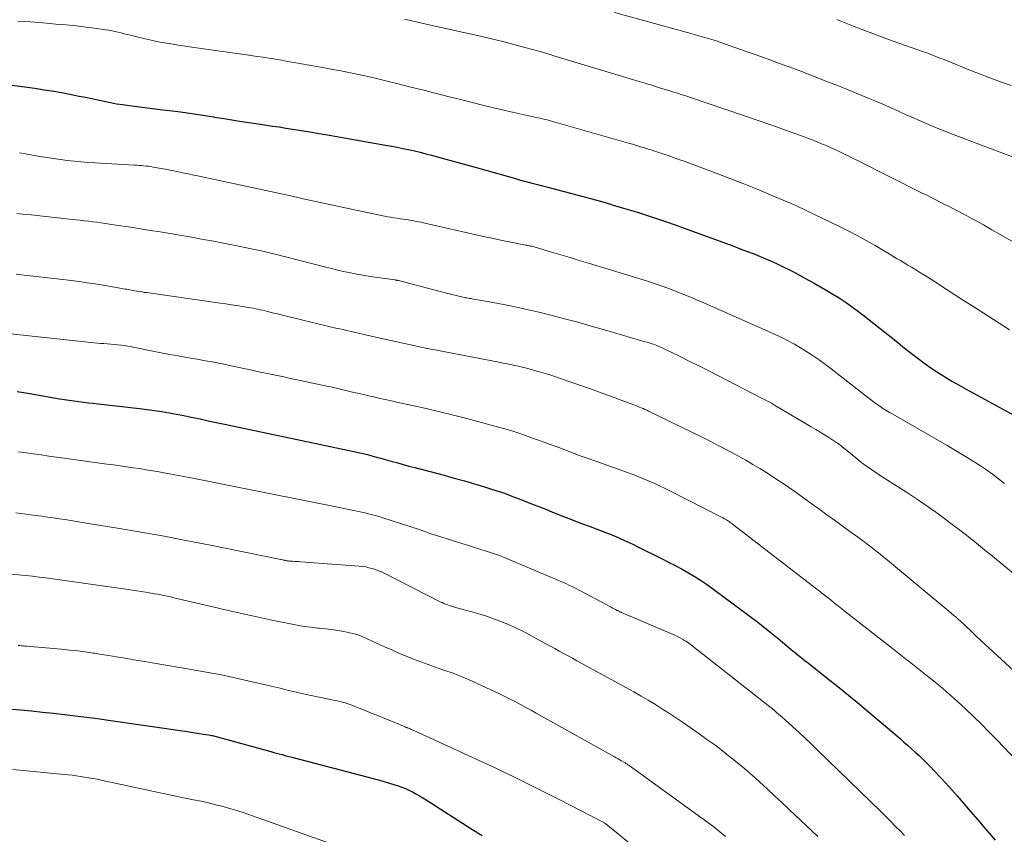
# Model space of a CAD drawing. Units: feet. Extents: x 1924996 to 1930043, y 530000 to 535000.
# Drawn here: x 1925970 to 1926111, y 531864 to 531980 of the extents above; entities that cross this region are included whole.
import ezdxf

# ---------------------------------------------------------------- set-up
doc = ezdxf.new("R2010")
doc.units = ezdxf.units.FT
doc.header["$LTSCALE"] = 100
doc.header["$MEASUREMENT"] = 0
doc.layers.add('CONTOUR INDEX', color=32, linetype='Continuous', lineweight=25)
doc.layers.add('CONTOUR INTERMEDIATE', color=40, linetype='Continuous', lineweight=15)

msp = doc.modelspace()

# ---------------------------------------------------------------- linework, layer by layer
at = {"layer": 'CONTOUR INDEX', "flags": 128}
for points, elevation in [([(1925967.22, 531971.22), (1925972.32, 531970.56), (1925973.68, 531970.36), (1925975.04, 531970.15), (1925976.4, 531969.91), (1925977.74, 531969.64), (1925978.65, 531969.45), (1925979.55, 531969.27), (1925980.44, 531969.08), (1925981.33, 531968.89), (1925982.22, 531968.7), (1925983.11, 531968.52), (1925984, 531968.36), (1925984.9, 531968.23), (1925985.8, 531968.1), (1925986.2, 531968.06), (1925987.29, 531967.92), (1925988.39, 531967.79), (1925989.49, 531967.65), (1925990.59, 531967.51), (1925991.56, 531967.39), (1925993.14, 531967.18), (1925994.72, 531966.96), (1925996.29, 531966.72), (1925997.87, 531966.47), (1925997.99, 531966.45), (1925999.62, 531966.19), (1926001.25, 531965.93), (1926002.89, 531965.68), (1926004.53, 531965.44), (1926006.27, 531965.18), (1926007.22, 531965.04), (1926008.16, 531964.89), (1926009.1, 531964.75), (1926010.04, 531964.6), (1926010.98, 531964.45), (1926011.92, 531964.29), (1926012.86, 531964.13), (1926013.8, 531963.97), (1926022.38, 531962.45), (1926023.21, 531962.3), (1926024.03, 531962.14), (1926024.86, 531961.98), (1926025.68, 531961.81), (1926026.5, 531961.62), (1926027.32, 531961.43), (1926028.14, 531961.23), (1926028.95, 531961.01), (1926030.46, 531960.6), (1926032.02, 531960.18), (1926033.59, 531959.75), (1926035.15, 531959.31), (1926036.71, 531958.87), (1926040.95, 531957.68), (1926041.5, 531957.52), (1926042.04, 531957.37), (1926042.59, 531957.23), (1926043.14, 531957.08), (1926043.69, 531956.94), (1926044.24, 531956.8), (1926044.79, 531956.66), (1926045.34, 531956.51), (1926048.76, 531955.61), (1926050.19, 531955.23), (1926051.62, 531954.84), (1926053.05, 531954.44), (1926054.48, 531954.03), (1926054.74, 531953.95), (1926056.03, 531953.57), (1926057.32, 531953.18), (1926058.61, 531952.78), (1926059.9, 531952.37), (1926061.18, 531951.95), (1926062.46, 531951.51), (1926063.74, 531951.07), (1926065.01, 531950.61), (1926072.07, 531948.02), (1926073, 531947.68), (1926073.92, 531947.33), (1926074.84, 531946.97), (1926075.75, 531946.6), (1926075.97, 531946.51), (1926076.77, 531946.17), (1926077.57, 531945.83), (1926078.36, 531945.46), (1926079.15, 531945.09), (1926079.93, 531944.71), (1926080.7, 531944.31), (1926081.47, 531943.9), (1926082.24, 531943.49), (1926083.55, 531942.76), (1926084.45, 531942.25), (1926085.35, 531941.73), (1926086.24, 531941.19), (1926087.13, 531940.65), (1926088, 531940.08), (1926088.85, 531939.49), (1926089.69, 531938.87), (1926090.51, 531938.24), (1926095.44, 531934.32), (1926096.23, 531933.7), (1926097.02, 531933.08), (1926097.81, 531932.46), (1926098.61, 531931.85), (1926099.42, 531931.25), (1926100.23, 531930.67), (1926101.07, 531930.12), (1926101.92, 531929.59), (1926102.21, 531929.41), (1926103.22, 531928.8), (1926104.24, 531928.21), (1926105.26, 531927.63), (1926106.29, 531927.05), (1926115.18, 531922.2)], 880), ([(1925969.83, 531927.31), (1925970.71, 531927.16), (1925971.6, 531927.01), (1925975.86, 531926.28), (1925976.54, 531926.16), (1925977.23, 531926.06), (1925977.91, 531925.96), (1925978.6, 531925.88), (1925979.29, 531925.8), (1925979.98, 531925.71), (1925980.67, 531925.63), (1925981.35, 531925.56), (1925987.29, 531924.87), (1925988.35, 531924.74), (1925989.4, 531924.6), (1925990.45, 531924.43), (1925991.5, 531924.25), (1925992.55, 531924.06), (1925993.6, 531923.86), (1925994.64, 531923.65), (1925995.68, 531923.44), (1925995.92, 531923.39), (1925997.07, 531923.14), (1925998.23, 531922.9), (1925999.39, 531922.66), (1926000.55, 531922.41), (1926017.85, 531918.74), (1926018.5, 531918.6), (1926019.14, 531918.45), (1926019.79, 531918.3), (1926020.43, 531918.13), (1926021.07, 531917.96), (1926021.71, 531917.79), (1926022.35, 531917.61), (1926022.98, 531917.43), (1926023.32, 531917.34), (1926024.12, 531917.11), (1926024.92, 531916.88), (1926025.73, 531916.67), (1926026.54, 531916.45), (1926030.75, 531915.35), (1926032.19, 531914.96), (1926033.63, 531914.56), (1926035.07, 531914.13), (1926036.5, 531913.7), (1926037.2, 531913.49), (1926038.28, 531913.14), (1926039.35, 531912.78), (1926040.41, 531912.39), (1926041.47, 531911.99), (1926042.52, 531911.57), (1926043.58, 531911.15), (1926044.63, 531910.74), (1926045.68, 531910.32), (1926046.23, 531910.1), (1926047.56, 531909.57), (1926048.9, 531909.05), (1926050.23, 531908.54), (1926051.57, 531908.04), (1926053.28, 531907.4), (1926053.93, 531907.15), (1926054.58, 531906.89), (1926055.23, 531906.62), (1926055.87, 531906.35), (1926056.5, 531906.06), (1926057.14, 531905.77), (1926057.77, 531905.47), (1926058.4, 531905.16), (1926061.85, 531903.44), (1926062.78, 531902.97), (1926063.71, 531902.49), (1926064.63, 531901.99), (1926065.54, 531901.48), (1926066.44, 531900.95), (1926067.33, 531900.39), (1926068.19, 531899.81), (1926069.04, 531899.21), (1926072.58, 531896.61), (1926074.06, 531895.51), (1926075.52, 531894.38), (1926076.97, 531893.23), (1926078.4, 531892.07), (1926080.27, 531890.51), (1926080.76, 531890.11), (1926081.25, 531889.71), (1926081.74, 531889.32), (1926082.24, 531888.93), (1926082.74, 531888.54), (1926083.23, 531888.15), (1926083.73, 531887.76), (1926084.23, 531887.37), (1926085.86, 531886.09), (1926087.17, 531885.05), (1926088.47, 531884), (1926089.75, 531882.93), (1926091.03, 531881.86), (1926095.81, 531877.78), (1926096.36, 531877.3), (1926096.9, 531876.83), (1926097.45, 531876.34), (1926097.99, 531875.86), (1926098.52, 531875.37), (1926099.05, 531874.87), (1926099.56, 531874.36), (1926100.07, 531873.84), (1926100.73, 531873.16), (1926101.55, 531872.29), (1926102.36, 531871.41), (1926103.16, 531870.52), (1926103.95, 531869.62), (1926105.86, 531867.38), (1926106.52, 531866.61), (1926107.18, 531865.85), (1926107.85, 531865.08), (1926108.52, 531864.32), (1926109.4, 531863.32)], 900), ([(1925967.39, 531882.13), (1925970.26, 531881.87), (1925971.83, 531881.73), (1925973.4, 531881.58), (1925974.98, 531881.41), (1925976.55, 531881.24), (1925978.12, 531881.06), (1925979.68, 531880.87), (1925981.25, 531880.66), (1925982.82, 531880.43), (1925994.09, 531878.79), (1925994.66, 531878.7), (1925995.23, 531878.61), (1925995.8, 531878.53), (1925996.38, 531878.43), (1925997.17, 531878.31), (1925997.34, 531878.28), (1925997.52, 531878.25), (1925997.69, 531878.21), (1925997.86, 531878.17), (1925998.03, 531878.13), (1925998.2, 531878.09), (1925998.37, 531878.05), (1925998.54, 531878), (1926006.02, 531875.93), (1926006.42, 531875.82), (1926006.82, 531875.71), (1926007.21, 531875.61), (1926007.61, 531875.5), (1926008.01, 531875.4), (1926008.41, 531875.29), (1926008.81, 531875.19), (1926009.2, 531875.08), (1926020.61, 531872.11), (1926021.39, 531871.9), (1926022.16, 531871.68), (1926022.94, 531871.45), (1926023.71, 531871.2), (1926024.18, 531871.05), (1926024.71, 531870.86), (1926025.23, 531870.66), (1926025.73, 531870.43), (1926026.23, 531870.18), (1926026.72, 531869.91), (1926027.21, 531869.64), (1926027.69, 531869.35), (1926028.16, 531869.06), (1926034.71, 531864.87), (1926035.19, 531864.57), (1926035.68, 531864.27), (1926036.17, 531863.98)], 920)]:
    msp.add_lwpolyline(points, dxfattribs=dict(at, elevation=elevation))
at = {"layer": 'CONTOUR INTERMEDIATE', "flags": 128}
for points, elevation in [([(1926055.04, 531981.37), (1926065.64, 531978.48), (1926066.3, 531978.3), (1926066.96, 531978.11), (1926067.62, 531977.92), (1926068.28, 531977.72), (1926068.94, 531977.52), (1926069.6, 531977.31), (1926070.25, 531977.09), (1926070.9, 531976.87), (1926072.91, 531976.16), (1926074.57, 531975.57), (1926076.22, 531974.98), (1926077.87, 531974.38), (1926079.52, 531973.78), (1926079.84, 531973.66), (1926081.64, 531972.99), (1926083.44, 531972.3), (1926085.23, 531971.6), (1926087.01, 531970.89), (1926089.81, 531969.76), (1926091.26, 531969.17), (1926092.7, 531968.56), (1926094.14, 531967.94), (1926095.57, 531967.3), (1926096.8, 531966.74), (1926097.62, 531966.38), (1926098.43, 531966.02), (1926099.25, 531965.66), (1926100.07, 531965.31), (1926100.89, 531964.97), (1926101.72, 531964.64), (1926102.55, 531964.31), (1926103.38, 531963.99), (1926114.89, 531959.62)], 868), ([(1925969.88, 531980.15), (1925971.69, 531980.02), (1925973.51, 531979.88), (1925975.32, 531979.73), (1925976.75, 531979.6), (1925977.85, 531979.5), (1925978.95, 531979.38), (1925980.04, 531979.25), (1925981.13, 531979.1), (1925982.4, 531978.91), (1925982.86, 531978.84), (1925983.31, 531978.76), (1925983.76, 531978.66), (1925984.2, 531978.56), (1925984.65, 531978.45), (1925985.1, 531978.34), (1925985.54, 531978.23), (1925985.99, 531978.13), (1925987.64, 531977.72), (1925988.91, 531977.43), (1925990.19, 531977.16), (1925991.48, 531976.93), (1925992.77, 531976.72), (1925995.74, 531976.28), (1925996.42, 531976.18), (1925997.1, 531976.08), (1925997.77, 531975.99), (1925998.45, 531975.9), (1925999.13, 531975.81), (1925999.81, 531975.72), (1926000.49, 531975.63), (1926001.16, 531975.53), (1926002.27, 531975.37), (1926003.15, 531975.24), (1926004.03, 531975.11), (1926004.9, 531974.98), (1926005.78, 531974.84), (1926006.66, 531974.7), (1926007.53, 531974.55), (1926008.41, 531974.4), (1926009.28, 531974.25), (1926013.69, 531973.46), (1926014.84, 531973.25), (1926015.98, 531973.03), (1926017.13, 531972.8), (1926018.27, 531972.57), (1926019.41, 531972.33), (1926020.54, 531972.08), (1926021.68, 531971.81), (1926022.81, 531971.53), (1926024.19, 531971.19), (1926026.01, 531970.73), (1926027.83, 531970.27), (1926029.65, 531969.81), (1926031.47, 531969.35), (1926032.5, 531969.08), (1926034.54, 531968.57), (1926036.58, 531968.07), (1926038.63, 531967.59), (1926040.68, 531967.12), (1926044.12, 531966.35), (1926044.45, 531966.28), (1926044.78, 531966.2), (1926045.11, 531966.12), (1926045.44, 531966.04), (1926045.76, 531965.96), (1926046.09, 531965.87), (1926046.41, 531965.78), (1926046.74, 531965.69), (1926057.05, 531962.73), (1926057.62, 531962.57), (1926058.18, 531962.4), (1926058.75, 531962.23), (1926059.32, 531962.06), (1926059.79, 531961.91), (1926060.12, 531961.81), (1926060.44, 531961.71), (1926060.77, 531961.6), (1926061.09, 531961.5), (1926061.97, 531961.21), (1926062.73, 531960.95), (1926063.48, 531960.69), (1926064.24, 531960.42), (1926064.99, 531960.15), (1926067.91, 531959.08), (1926069.79, 531958.37), (1926071.67, 531957.65), (1926073.54, 531956.91), (1926075.4, 531956.15), (1926077.98, 531955.09), (1926078.55, 531954.86), (1926079.12, 531954.62), (1926079.7, 531954.37), (1926080.27, 531954.13), (1926080.83, 531953.88), (1926081.4, 531953.62), (1926081.96, 531953.36), (1926082.52, 531953.09), (1926087.08, 531950.9), (1926088.4, 531950.24), (1926089.7, 531949.56), (1926090.99, 531948.85), (1926092.26, 531948.12), (1926093.71, 531947.26), (1926094.25, 531946.94), (1926094.79, 531946.62), (1926095.32, 531946.3), (1926095.86, 531945.98), (1926096.39, 531945.66), (1926096.93, 531945.34), (1926097.46, 531945.02), (1926098, 531944.69), (1926098.5, 531944.39), (1926099.28, 531943.91), (1926100.06, 531943.43), (1926100.84, 531942.94), (1926101.61, 531942.44), (1926104.6, 531940.5), (1926106.87, 531939.03), (1926109.14, 531937.57), (1926111.42, 531936.12)], 876), ([(1926025.1, 531980.44), (1926026.13, 531980.2), (1926027.16, 531979.96), (1926028.2, 531979.72), (1926029.23, 531979.49), (1926035.93, 531977.99), (1926037.52, 531977.62), (1926039.11, 531977.24), (1926040.69, 531976.83), (1926042.27, 531976.4), (1926044.45, 531975.79), (1926044.94, 531975.65), (1926045.42, 531975.51), (1926045.9, 531975.36), (1926046.38, 531975.21), (1926046.86, 531975.06), (1926047.34, 531974.91), (1926047.83, 531974.76), (1926048.31, 531974.62), (1926058.56, 531971.53), (1926059.59, 531971.23), (1926060.61, 531970.91), (1926061.64, 531970.6), (1926062.66, 531970.29), (1926063.36, 531970.07), (1926064.03, 531969.86), (1926064.7, 531969.65), (1926065.38, 531969.43), (1926066.05, 531969.2), (1926075.97, 531965.81), (1926077.08, 531965.43), (1926078.19, 531965.04), (1926079.3, 531964.65), (1926080.4, 531964.26), (1926081.6, 531963.82), (1926082.11, 531963.64), (1926082.61, 531963.45), (1926083.12, 531963.26), (1926083.62, 531963.06), (1926083.98, 531962.92), (1926084.3, 531962.79), (1926084.62, 531962.66), (1926084.93, 531962.52), (1926085.25, 531962.39), (1926085.56, 531962.25), (1926085.87, 531962.11), (1926086.19, 531961.97), (1926086.5, 531961.82), (1926087.14, 531961.52), (1926087.77, 531961.22), (1926088.4, 531960.92), (1926089.03, 531960.61), (1926089.65, 531960.3), (1926098.98, 531955.61), (1926099.62, 531955.29), (1926100.26, 531954.97), (1926100.9, 531954.65), (1926101.54, 531954.33), (1926102.18, 531954), (1926102.82, 531953.68), (1926103.45, 531953.35), (1926104.09, 531953.01), (1926105.27, 531952.39), (1926106.49, 531951.73), (1926107.7, 531951.07), (1926108.91, 531950.39), (1926110.11, 531949.71), (1926125.22, 531941.04)], 872), ([(1926086.77, 531980.36), (1926087.38, 531980.12), (1926089.05, 531979.46), (1926090.49, 531978.91), (1926091.94, 531978.36), (1926093.39, 531977.82), (1926094.85, 531977.3), (1926099.17, 531975.77), (1926099.76, 531975.56), (1926100.35, 531975.34), (1926100.93, 531975.11), (1926101.51, 531974.88), (1926102.1, 531974.65), (1926102.68, 531974.42), (1926103.26, 531974.18), (1926103.83, 531973.94), (1926105.65, 531973.2), (1926107.14, 531972.6), (1926108.63, 531972.03), (1926110.14, 531971.47), (1926111.65, 531970.94)], 864), ([(1925970.12, 531961.35), (1925971.24, 531961.16), (1925973.06, 531960.84), (1925974.03, 531960.68), (1925975, 531960.53), (1925975.98, 531960.39), (1925976.95, 531960.27), (1925977.93, 531960.16), (1925978.91, 531960.06), (1925979.89, 531959.98), (1925980.87, 531959.92), (1925986.56, 531959.61), (1925986.89, 531959.59), (1925987.23, 531959.56), (1925987.56, 531959.54), (1925987.9, 531959.51), (1925988.23, 531959.47), (1925988.57, 531959.43), (1925988.9, 531959.38), (1925989.23, 531959.32), (1925989.78, 531959.22), (1925990.38, 531959.11), (1925990.98, 531959), (1925991.58, 531958.88), (1925992.19, 531958.77), (1925992.59, 531958.69), (1925993.39, 531958.52), (1925994.19, 531958.36), (1925995, 531958.19), (1925995.8, 531958.02), (1926005.31, 531955.99), (1926006.64, 531955.7), (1926007.96, 531955.41), (1926009.29, 531955.11), (1926010.62, 531954.81), (1926011.94, 531954.5), (1926013.27, 531954.2), (1926014.6, 531953.92), (1926015.93, 531953.64), (1926022.23, 531952.33), (1926022.68, 531952.24), (1926023.13, 531952.16), (1926023.58, 531952.09), (1926024.03, 531952.02), (1926024.48, 531951.96), (1926024.93, 531951.9), (1926025.38, 531951.82), (1926025.83, 531951.75), (1926026.17, 531951.69), (1926026.78, 531951.58), (1926027.4, 531951.46), (1926028.01, 531951.34), (1926028.63, 531951.2), (1926035.33, 531949.65), (1926036.56, 531949.38), (1926037.79, 531949.11), (1926039.02, 531948.86), (1926040.25, 531948.61), (1926042.36, 531948.2), (1926042.54, 531948.17), (1926042.71, 531948.13), (1926042.89, 531948.1), (1926043.06, 531948.06), (1926043.24, 531948.02), (1926043.41, 531947.97), (1926043.58, 531947.93), (1926043.75, 531947.88), (1926046.07, 531947.2), (1926047.39, 531946.81), (1926048.72, 531946.41), (1926050.04, 531946.01), (1926051.37, 531945.61), (1926059.76, 531943.03), (1926060.46, 531942.81), (1926061.15, 531942.59), (1926061.84, 531942.35), (1926062.52, 531942.1), (1926062.67, 531942.04), (1926063.28, 531941.82), (1926063.88, 531941.58), (1926064.49, 531941.34), (1926065.09, 531941.1), (1926065.69, 531940.85), (1926066.29, 531940.6), (1926066.88, 531940.34), (1926067.48, 531940.08), (1926077.37, 531935.74), (1926078.51, 531935.21), (1926079.64, 531934.65), (1926080.74, 531934.04), (1926081.83, 531933.4), (1926081.99, 531933.31), (1926083.13, 531932.58), (1926084.25, 531931.82), (1926085.35, 531931.03), (1926086.43, 531930.21), (1926091.18, 531926.49), (1926091.61, 531926.16), (1926092.04, 531925.84), (1926092.48, 531925.52), (1926092.93, 531925.21), (1926093.38, 531924.9), (1926093.83, 531924.61), (1926094.29, 531924.32), (1926094.76, 531924.05), (1926102.53, 531919.59), (1926103.49, 531919.04), (1926104.44, 531918.47), (1926105.38, 531917.9), (1926106.32, 531917.33), (1926106.39, 531917.28), (1926107.29, 531916.71), (1926108.17, 531916.12), (1926109.03, 531915.5), (1926109.88, 531914.86), (1926110.72, 531914.2)], 884), ([(1925969.77, 531952.7), (1925970.97, 531952.57), (1925971.79, 531952.49), (1925973.05, 531952.35), (1925974.32, 531952.22), (1925975.59, 531952.08), (1925976.86, 531951.95), (1925978.18, 531951.8), (1925978.79, 531951.74), (1925979.39, 531951.67), (1925979.99, 531951.6), (1925980.6, 531951.53), (1925981.2, 531951.45), (1925981.8, 531951.37), (1925982.4, 531951.29), (1925983, 531951.2), (1925984.62, 531950.96), (1925986.02, 531950.74), (1925987.43, 531950.52), (1925988.83, 531950.29), (1925990.23, 531950.06), (1925994.45, 531949.35), (1925996.13, 531949.06), (1925997.81, 531948.75), (1925999.48, 531948.43), (1926001.16, 531948.09), (1926003.91, 531947.53), (1926004.21, 531947.46), (1926004.5, 531947.4), (1926004.8, 531947.33), (1926005.09, 531947.26), (1926005.38, 531947.19), (1926005.68, 531947.12), (1926005.97, 531947.05), (1926006.26, 531946.97), (1926013.88, 531945.03), (1926014.71, 531944.83), (1926015.53, 531944.63), (1926016.35, 531944.44), (1926017.18, 531944.26), (1926018.01, 531944.09), (1926018.84, 531943.94), (1926019.67, 531943.8), (1926020.51, 531943.67), (1926023.74, 531943.22), (1926023.8, 531943.21), (1926023.86, 531943.2), (1926023.93, 531943.19), (1926023.99, 531943.18), (1926024.05, 531943.16), (1926024.11, 531943.15), (1926024.17, 531943.14), (1926024.23, 531943.12), (1926031.28, 531941.3), (1926031.66, 531941.2), (1926032.05, 531941.1), (1926032.44, 531941), (1926032.83, 531940.91), (1926033.23, 531940.81), (1926033.42, 531940.77), (1926033.6, 531940.73), (1926033.79, 531940.69), (1926033.97, 531940.66), (1926034.16, 531940.62), (1926034.35, 531940.59), (1926034.53, 531940.56), (1926034.72, 531940.52), (1926038.26, 531939.89), (1926040.2, 531939.52), (1926042.14, 531939.11), (1926044.07, 531938.67), (1926045.99, 531938.2), (1926047.9, 531937.69), (1926049.81, 531937.18), (1926051.72, 531936.64), (1926053.62, 531936.1), (1926058.79, 531934.59), (1926059.1, 531934.5), (1926059.4, 531934.41), (1926059.71, 531934.32), (1926060.01, 531934.23), (1926060.15, 531934.19), (1926060.39, 531934.11), (1926060.62, 531934.04), (1926060.85, 531933.95), (1926061.08, 531933.87), (1926061.3, 531933.77), (1926061.53, 531933.68), (1926061.75, 531933.58), (1926061.97, 531933.47), (1926064.33, 531932.33), (1926065.72, 531931.65), (1926067.11, 531930.96), (1926068.5, 531930.26), (1926069.88, 531929.56), (1926076.13, 531926.33), (1926076.57, 531926.1), (1926077.01, 531925.86), (1926077.45, 531925.62), (1926077.88, 531925.37), (1926083.14, 531922.26), (1926083.78, 531921.89), (1926084.41, 531921.51), (1926085.03, 531921.12), (1926085.66, 531920.72), (1926086.51, 531920.18), (1926086.71, 531920.05), (1926086.89, 531919.92), (1926087.08, 531919.79), (1926087.26, 531919.65), (1926087.44, 531919.51), (1926087.62, 531919.37), (1926087.8, 531919.22), (1926087.98, 531919.08), (1926089.5, 531917.83), (1926090.12, 531917.34), (1926090.75, 531916.86), (1926091.4, 531916.4), (1926092.05, 531915.95), (1926092.71, 531915.51), (1926093.38, 531915.07), (1926094.04, 531914.64), (1926094.71, 531914.21), (1926096.72, 531912.93), (1926098.29, 531911.9), (1926099.85, 531910.84), (1926101.38, 531909.75), (1926102.89, 531908.63), (1926104.72, 531907.25), (1926105.31, 531906.8), (1926105.89, 531906.35), (1926106.46, 531905.89), (1926107.03, 531905.43), (1926107.6, 531904.96), (1926108.17, 531904.5), (1926108.74, 531904.03), (1926109.3, 531903.56), (1926113.08, 531900.43)], 888), ([(1925969.67, 531944.05), (1925970.82, 531943.92), (1925972.51, 531943.73), (1925974.19, 531943.53), (1925975.88, 531943.33), (1925977.56, 531943.12), (1925978.66, 531942.98), (1925979.79, 531942.82), (1925980.93, 531942.66), (1925982.06, 531942.48), (1925983.19, 531942.28), (1925984.98, 531941.97), (1925985.21, 531941.92), (1925985.44, 531941.88), (1925985.68, 531941.84), (1925985.91, 531941.79), (1925986.14, 531941.75), (1925986.37, 531941.71), (1925986.61, 531941.66), (1925986.84, 531941.63), (1925987, 531941.6), (1925987.32, 531941.55), (1925987.64, 531941.5), (1925987.95, 531941.45), (1925988.27, 531941.41), (1925998.8, 531939.91), (1925999.58, 531939.8), (1926000.36, 531939.68), (1926001.13, 531939.56), (1926001.91, 531939.44), (1926002.77, 531939.3), (1926003.12, 531939.24), (1926003.47, 531939.18), (1926003.81, 531939.11), (1926004.16, 531939.04), (1926004.5, 531938.97), (1926004.85, 531938.89), (1926005.19, 531938.81), (1926005.53, 531938.73), (1926005.91, 531938.63), (1926006.44, 531938.5), (1926006.97, 531938.37), (1926007.5, 531938.24), (1926008.04, 531938.11), (1926014.29, 531936.59), (1926014.68, 531936.5), (1926015.08, 531936.4), (1926015.48, 531936.31), (1926015.87, 531936.23), (1926016.27, 531936.14), (1926016.67, 531936.05), (1926017.06, 531935.96), (1926017.46, 531935.87), (1926020.78, 531935.12), (1926021.86, 531934.87), (1926022.93, 531934.63), (1926024.01, 531934.38), (1926025.09, 531934.14), (1926026.16, 531933.9), (1926027.24, 531933.67), (1926028.32, 531933.45), (1926029.41, 531933.23), (1926038.56, 531931.47), (1926039.12, 531931.36), (1926039.68, 531931.25), (1926040.25, 531931.14), (1926040.81, 531931.02), (1926041.37, 531930.9), (1926041.93, 531930.77), (1926042.49, 531930.63), (1926043.04, 531930.48), (1926044.11, 531930.17), (1926045.2, 531929.85), (1926046.28, 531929.52), (1926047.35, 531929.17), (1926048.42, 531928.8), (1926051.36, 531927.76), (1926052.53, 531927.34), (1926053.7, 531926.92), (1926054.86, 531926.49), (1926056.03, 531926.06), (1926057.81, 531925.4), (1926058.08, 531925.29), (1926058.35, 531925.19), (1926058.61, 531925.08), (1926058.88, 531924.97), (1926059.14, 531924.86), (1926059.4, 531924.74), (1926059.66, 531924.62), (1926059.92, 531924.5), (1926067.55, 531920.77), (1926068.6, 531920.25), (1926069.65, 531919.72), (1926070.69, 531919.18), (1926071.73, 531918.64), (1926072.76, 531918.07), (1926073.78, 531917.5), (1926074.8, 531916.91), (1926075.8, 531916.3), (1926077.16, 531915.46), (1926078.08, 531914.87), (1926079, 531914.27), (1926079.9, 531913.65), (1926080.8, 531913.02), (1926081.69, 531912.38), (1926082.58, 531911.74), (1926083.47, 531911.09), (1926084.35, 531910.45), (1926085.37, 531909.72), (1926086.46, 531908.93), (1926087.56, 531908.14), (1926088.65, 531907.35), (1926089.75, 531906.56), (1926090.83, 531905.75), (1926091.9, 531904.94), (1926092.96, 531904.1), (1926094.01, 531903.25), (1926103.04, 531895.74), (1926103.16, 531895.64), (1926103.27, 531895.55), (1926103.39, 531895.45), (1926103.51, 531895.35), (1926103.62, 531895.26), (1926103.69, 531895.21), (1926103.75, 531895.15), (1926103.81, 531895.1), (1926103.88, 531895.05), (1926103.94, 531894.99), (1926104, 531894.94), (1926104.06, 531894.89), (1926104.12, 531894.83), (1926104.9, 531894.1), (1926105.35, 531893.68), (1926105.8, 531893.26), (1926106.25, 531892.84), (1926106.7, 531892.42), (1926118.11, 531881.88)], 892), ([(1925967.57, 531935.67), (1925978.56, 531934.47), (1925979.01, 531934.42), (1925979.47, 531934.37), (1925979.92, 531934.33), (1925980.37, 531934.28), (1925980.82, 531934.24), (1925981.27, 531934.2), (1925981.73, 531934.16), (1925982.18, 531934.13), (1925982.68, 531934.1), (1925983.17, 531934.06), (1925983.66, 531934.02), (1925984.15, 531933.97), (1925984.64, 531933.91), (1925985.13, 531933.85), (1925985.62, 531933.77), (1925986.11, 531933.69), (1925986.59, 531933.6), (1925989.16, 531933.07), (1925990.36, 531932.83), (1925991.56, 531932.6), (1925992.77, 531932.38), (1925993.97, 531932.17), (1925995.2, 531931.96), (1925995.79, 531931.86), (1925996.38, 531931.75), (1925996.98, 531931.65), (1925997.57, 531931.54), (1925998.17, 531931.43), (1925998.76, 531931.32), (1925999.35, 531931.2), (1925999.94, 531931.07), (1926002.16, 531930.59), (1926003.12, 531930.39), (1926004.07, 531930.18), (1926005.02, 531929.98), (1926005.97, 531929.78), (1926006.92, 531929.59), (1926007.87, 531929.39), (1926008.82, 531929.18), (1926009.77, 531928.98), (1926013.99, 531928.07), (1926014.77, 531927.9), (1926015.55, 531927.73), (1926016.32, 531927.55), (1926017.09, 531927.37), (1926017.86, 531927.18), (1926018.64, 531927), (1926019.41, 531926.82), (1926020.18, 531926.64), (1926020.48, 531926.57), (1926021.41, 531926.36), (1926022.33, 531926.15), (1926023.25, 531925.95), (1926024.18, 531925.74), (1926026.23, 531925.3), (1926028.18, 531924.87), (1926030.13, 531924.41), (1926032.07, 531923.93), (1926034, 531923.43), (1926039.03, 531922.09), (1926039.78, 531921.88), (1926040.53, 531921.66), (1926041.26, 531921.41), (1926042, 531921.16), (1926043.52, 531920.61), (1926044.63, 531920.21), (1926045.75, 531919.8), (1926046.86, 531919.39), (1926047.96, 531918.98), (1926049.07, 531918.56), (1926050.18, 531918.15), (1926051.3, 531917.75), (1926052.41, 531917.35), (1926056.78, 531915.8), (1926057.59, 531915.5), (1926058.41, 531915.19), (1926059.21, 531914.87), (1926060.02, 531914.53), (1926060.81, 531914.17), (1926061.6, 531913.81), (1926062.39, 531913.43), (1926063.16, 531913.04), (1926070.14, 531909.48), (1926070.34, 531909.37), (1926070.54, 531909.27), (1926070.74, 531909.16), (1926070.93, 531909.04), (1926071.05, 531908.98), (1926071.19, 531908.89), (1926071.32, 531908.81), (1926071.46, 531908.71), (1926071.59, 531908.62), (1926071.72, 531908.52), (1926071.85, 531908.43), (1926071.98, 531908.33), (1926072.11, 531908.23), (1926083.95, 531899.09), (1926084.13, 531898.95), (1926084.31, 531898.81), (1926084.49, 531898.67), (1926084.67, 531898.53), (1926084.85, 531898.39), (1926085.03, 531898.25), (1926085.21, 531898.11), (1926085.39, 531897.97), (1926086.03, 531897.47), (1926086.52, 531897.07), (1926087.02, 531896.68), (1926087.52, 531896.29), (1926088.02, 531895.89), (1926095.15, 531890.33), (1926096.36, 531889.38), (1926097.57, 531888.43), (1926098.77, 531887.47), (1926099.98, 531886.51), (1926100.34, 531886.22), (1926101.57, 531885.2), (1926102.78, 531884.17), (1926103.97, 531883.12), (1926105.14, 531882.04), (1926106.29, 531880.95), (1926107.43, 531879.84), (1926108.55, 531878.71), (1926109.66, 531877.56), (1926113.42, 531873.63)], 896), ([(1925969.99, 531918.69), (1925971.08, 531918.55), (1925972.16, 531918.4), (1925973.25, 531918.25), (1925974.33, 531918.09), (1925975.42, 531917.94), (1925976.5, 531917.79), (1925982.62, 531916.96), (1925983.55, 531916.83), (1925984.49, 531916.7), (1925985.42, 531916.57), (1925986.36, 531916.43), (1925987.29, 531916.3), (1925988.22, 531916.15), (1925989.15, 531916), (1925990.08, 531915.84), (1925990.27, 531915.81), (1925991.3, 531915.63), (1925992.32, 531915.44), (1925993.34, 531915.25), (1925994.36, 531915.05), (1925995.14, 531914.89), (1925996.55, 531914.61), (1925997.96, 531914.33), (1925999.37, 531914.04), (1926000.78, 531913.76), (1926014.84, 531910.95), (1926015.76, 531910.76), (1926016.69, 531910.58), (1926017.61, 531910.38), (1926018.53, 531910.19), (1926019.44, 531909.98), (1926020.35, 531909.76), (1926021.26, 531909.5), (1926022.16, 531909.23), (1926025.41, 531908.21), (1926025.92, 531908.04), (1926026.44, 531907.87), (1926026.95, 531907.69), (1926027.46, 531907.5), (1926027.97, 531907.32), (1926028.48, 531907.14), (1926028.99, 531906.97), (1926029.51, 531906.8), (1926037.52, 531904.28), (1926037.66, 531904.24), (1926037.8, 531904.19), (1926037.94, 531904.15), (1926038.08, 531904.1), (1926038.22, 531904.05), (1926038.36, 531904), (1926038.5, 531903.94), (1926038.63, 531903.89), (1926047.54, 531900.14), (1926047.88, 531900), (1926048.22, 531899.85), (1926048.56, 531899.69), (1926048.9, 531899.53), (1926049.23, 531899.37), (1926049.57, 531899.2), (1926049.9, 531899.03), (1926050.23, 531898.85), (1926054.38, 531896.63), (1926054.58, 531896.53), (1926054.79, 531896.42), (1926054.99, 531896.31), (1926055.19, 531896.21), (1926055.44, 531896.08), (1926055.52, 531896.04), (1926055.6, 531896), (1926055.68, 531895.96), (1926055.76, 531895.92), (1926055.84, 531895.89), (1926055.92, 531895.85), (1926056, 531895.82), (1926056.08, 531895.78), (1926063.75, 531892.48), (1926064.09, 531892.32), (1926064.42, 531892.16), (1926064.75, 531891.98), (1926065.07, 531891.79), (1926065.22, 531891.7), (1926065.46, 531891.54), (1926065.69, 531891.39), (1926065.91, 531891.22), (1926066.14, 531891.05), (1926066.35, 531890.87), (1926066.57, 531890.7), (1926066.8, 531890.52), (1926067.02, 531890.35), (1926076.99, 531882.49), (1926077.29, 531882.26), (1926077.59, 531882.02), (1926077.89, 531881.78), (1926078.19, 531881.53), (1926078.48, 531881.29), (1926078.77, 531881.04), (1926079.06, 531880.79), (1926079.35, 531880.53), (1926080.53, 531879.46), (1926081.4, 531878.66), (1926082.27, 531877.85), (1926083.13, 531877.03), (1926083.98, 531876.21), (1926093.11, 531867.33), (1926093.79, 531866.66), (1926094.47, 531865.99), (1926095.14, 531865.31), (1926095.81, 531864.64), (1926096.47, 531863.95)], 904), ([(1925969.61, 531909.99), (1925972.49, 531909.62), (1925973.32, 531909.51), (1925974.15, 531909.4), (1925974.97, 531909.28), (1925975.8, 531909.16), (1925976.63, 531909.03), (1925977.45, 531908.91), (1925978.28, 531908.77), (1925979.1, 531908.64), (1925984.12, 531907.81), (1925987.45, 531907.24), (1925990.78, 531906.65), (1925994.1, 531906.02), (1925997.42, 531905.37), (1926007.43, 531903.34), (1926007.55, 531903.32), (1926007.68, 531903.29), (1926007.81, 531903.26), (1926007.94, 531903.23), (1926007.99, 531903.22), (1926008.09, 531903.2), (1926008.19, 531903.17), (1926008.3, 531903.16), (1926008.4, 531903.14), (1926008.5, 531903.13), (1926008.6, 531903.12), (1926008.7, 531903.11), (1926008.81, 531903.1), (1926009.15, 531903.08), (1926009.42, 531903.07), (1926009.7, 531903.05), (1926009.97, 531903.04), (1926010.25, 531903.02), (1926018.6, 531902.39), (1926019.08, 531902.34), (1926019.55, 531902.27), (1926020.02, 531902.17), (1926020.48, 531902.05), (1926020.94, 531901.91), (1926021.39, 531901.74), (1926021.83, 531901.56), (1926022.26, 531901.35), (1926030.2, 531897.32), (1926030.46, 531897.19), (1926030.72, 531897.08), (1926030.99, 531896.96), (1926031.25, 531896.86), (1926031.53, 531896.76), (1926031.8, 531896.67), (1926032.07, 531896.59), (1926032.35, 531896.51), (1926034.88, 531895.83), (1926035.91, 531895.53), (1926036.93, 531895.21), (1926037.94, 531894.85), (1926038.94, 531894.47), (1926039.93, 531894.05), (1926040.91, 531893.61), (1926041.87, 531893.14), (1926042.82, 531892.64), (1926045.28, 531891.31), (1926045.91, 531890.97), (1926046.55, 531890.62), (1926047.18, 531890.28), (1926047.8, 531889.93), (1926048.43, 531889.58), (1926049.06, 531889.24), (1926049.69, 531888.89), (1926050.32, 531888.54), (1926056.76, 531885.03), (1926057.81, 531884.45), (1926058.85, 531883.86), (1926059.88, 531883.25), (1926060.91, 531882.64), (1926061.92, 531882.01), (1926062.93, 531881.37), (1926063.93, 531880.71), (1926064.91, 531880.03), (1926067.15, 531878.47), (1926068.26, 531877.68), (1926069.36, 531876.88), (1926070.45, 531876.05), (1926071.52, 531875.21), (1926072.1, 531874.76), (1926072.87, 531874.13), (1926073.64, 531873.49), (1926074.39, 531872.84), (1926075.13, 531872.18), (1926075.78, 531871.58), (1926076.84, 531870.61), (1926077.9, 531869.64), (1926078.95, 531868.65), (1926079.99, 531867.67), (1926084.06, 531863.8)], 908), ([(1925961.92, 531901.9), (1925971.01, 531901.04), (1925971.98, 531900.94), (1925972.95, 531900.83), (1925973.92, 531900.71), (1925974.89, 531900.58), (1925985.67, 531899.06), (1925986.29, 531898.97), (1925986.9, 531898.88), (1925987.51, 531898.78), (1925988.13, 531898.68), (1925988.4, 531898.63), (1925988.87, 531898.55), (1925989.35, 531898.46), (1925989.82, 531898.38), (1925990.29, 531898.29), (1925990.76, 531898.19), (1925991.23, 531898.09), (1925991.7, 531897.99), (1925992.17, 531897.88), (1925997.74, 531896.58), (1925999.9, 531896.08), (1926002.07, 531895.6), (1926004.23, 531895.12), (1926006.4, 531894.65), (1926008.8, 531894.14), (1926009.77, 531893.96), (1926010.75, 531893.79), (1926011.73, 531893.67), (1926012.71, 531893.56), (1926012.92, 531893.55), (1926013.8, 531893.46), (1926014.68, 531893.36), (1926015.55, 531893.23), (1926016.42, 531893.09), (1926017.27, 531892.9), (1926018.12, 531892.67), (1926018.94, 531892.38), (1926019.75, 531892.04), (1926022.25, 531890.9), (1926023.27, 531890.44), (1926024.29, 531889.99), (1926025.33, 531889.56), (1926026.36, 531889.14), (1926027.41, 531888.74), (1926028.46, 531888.35), (1926029.51, 531887.97), (1926030.57, 531887.61), (1926030.83, 531887.52), (1926032.01, 531887.1), (1926033.18, 531886.65), (1926034.34, 531886.16), (1926035.48, 531885.65), (1926038.65, 531884.16), (1926039.41, 531883.79), (1926040.17, 531883.42), (1926040.92, 531883.03), (1926041.66, 531882.64), (1926042.41, 531882.23), (1926043.15, 531881.83), (1926043.89, 531881.42), (1926044.62, 531881.01), (1926055.06, 531875.19), (1926055.32, 531875.05), (1926055.57, 531874.9), (1926055.82, 531874.76), (1926056.07, 531874.61), (1926056.38, 531874.43), (1926056.47, 531874.37), (1926056.57, 531874.31), (1926056.66, 531874.26), (1926056.76, 531874.19), (1926056.86, 531874.13), (1926056.95, 531874.07), (1926057.04, 531874), (1926057.14, 531873.94), (1926067.54, 531866.46), (1926068.39, 531865.83), (1926069.24, 531865.18), (1926070.07, 531864.51), (1926070.88, 531863.82)], 912), ([(1925969.94, 531891.08), (1925970.21, 531891.05), (1925970.44, 531891.03), (1925970.67, 531891.01), (1925970.9, 531890.99), (1925971.13, 531890.97), (1925976.15, 531890.53), (1925977.28, 531890.42), (1925978.41, 531890.3), (1925979.53, 531890.15), (1925980.65, 531889.99), (1925980.83, 531889.96), (1925981.86, 531889.8), (1925982.89, 531889.64), (1925983.92, 531889.47), (1925984.95, 531889.3), (1925985.98, 531889.12), (1925987.01, 531888.95), (1925988.04, 531888.77), (1925989.07, 531888.6), (1925995.2, 531887.57), (1925997.09, 531887.23), (1925998.98, 531886.87), (1926000.86, 531886.47), (1926002.74, 531886.05), (1926004.81, 531885.56), (1926005.65, 531885.36), (1926006.49, 531885.16), (1926007.32, 531884.96), (1926008.16, 531884.75), (1926009, 531884.55), (1926009.84, 531884.35), (1926010.68, 531884.16), (1926011.52, 531883.98), (1926015.68, 531883.11), (1926015.92, 531883.06), (1926016.17, 531883), (1926016.41, 531882.94), (1926016.65, 531882.87), (1926016.88, 531882.79), (1926017.12, 531882.72), (1926017.35, 531882.63), (1926017.59, 531882.54), (1926018.46, 531882.19), (1926019.12, 531881.92), (1926019.79, 531881.65), (1926020.46, 531881.38), (1926021.13, 531881.11), (1926025.17, 531879.47), (1926025.25, 531879.44), (1926025.33, 531879.41), (1926025.41, 531879.38), (1926025.49, 531879.34), (1926025.57, 531879.31), (1926025.66, 531879.28), (1926025.74, 531879.24), (1926025.82, 531879.21), (1926025.92, 531879.17), (1926026.05, 531879.11), (1926026.17, 531879.06), (1926026.3, 531879), (1926026.43, 531878.94), (1926036.48, 531874.33), (1926037.83, 531873.7), (1926039.17, 531873.07), (1926040.51, 531872.42), (1926041.84, 531871.76), (1926043.16, 531871.1), (1926044.49, 531870.43), (1926045.81, 531869.76), (1926047.14, 531869.09), (1926053.37, 531865.9), (1926053.46, 531865.85), (1926053.54, 531865.81), (1926053.62, 531865.76), (1926053.7, 531865.71), (1926053.74, 531865.69), (1926053.84, 531865.62), (1926053.93, 531865.55), (1926054.02, 531865.48), (1926054.12, 531865.41), (1926058.18, 531862.04)], 916), ([(1925969.17, 531873.37), (1925977.05, 531872.62), (1925977.65, 531872.55), (1925978.24, 531872.48), (1925978.84, 531872.4), (1925979.44, 531872.31), (1925980.03, 531872.21), (1925980.62, 531872.1), (1925981.21, 531871.98), (1925981.8, 531871.86), (1925986.44, 531870.84), (1925988.22, 531870.46), (1925990, 531870.08), (1925991.78, 531869.71), (1925993.56, 531869.35), (1925994.99, 531869.07), (1925996.06, 531868.84), (1925997.12, 531868.61), (1925998.18, 531868.35), (1925999.23, 531868.08), (1926000.28, 531867.78), (1926001.32, 531867.47), (1926002.36, 531867.13), (1926003.39, 531866.78), (1926016.36, 531862.14)], 924)]:
    msp.add_lwpolyline(points, dxfattribs=dict(at, elevation=elevation))

doc.saveas('drawing.dxf')
